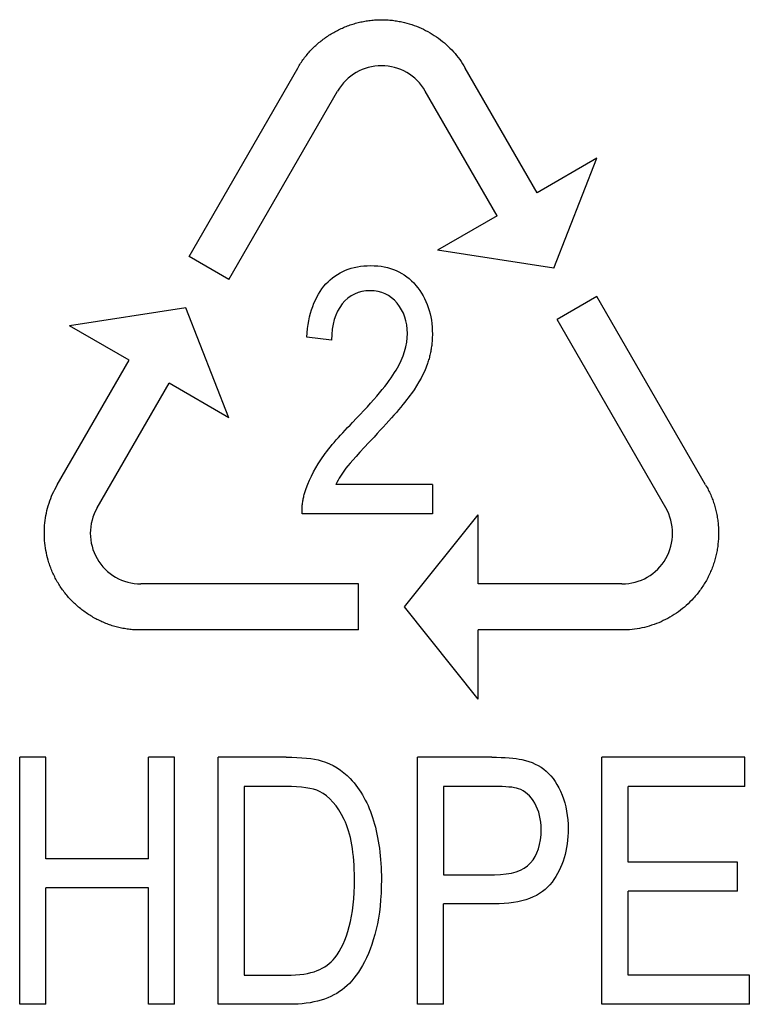
# Paper-space layout '_Back' of a CAD drawing. Units: millimetres. Extents: x -195 to 217, y -532 to 120.
# Drawn here: x -102 to -81, y -16 to 12 of the extents above; entities that cross this region are included whole.
import ezdxf

# ---------------------------------------------------------------- set-up
doc = ezdxf.new("R2010")
doc.units = ezdxf.units.MM

psp = doc.layouts.new('_Back')

# ---------------------------------------------------------------- linework, layer by layer
at = {"color": 7, "linetype": 'Continuous', "lineweight": 25}
for p, q in [((-97.198, 5.186), (-94.114, 10.527)), ((-87.33, 6.993), (-89.37, 10.527)), ((-96.068, 4.534), (-92.985, 9.875)), ((-88.459, 6.341), (-90.5, 9.875)), ((-85.635, 7.971), (-87.33, 6.993)), ((-86.851, 4.86), (-85.635, 7.971)), ((-88.459, 6.341), (-90.154, 5.363)), ((-86.851, 4.86), (-90.154, 5.363)), ((-96.068, 4.534), (-97.198, 5.186)), ((-85.634, 4.056), (-86.764, 3.404)), ((-82.55, -1.285), (-85.634, 4.056)), ((-97.285, 3.73), (-100.588, 3.227)), ((-96.07, 0.618), (-97.285, 3.73)), ((-83.68, -1.937), (-86.764, 3.404)), ((-98.894, 2.249), (-100.588, 3.227)), ((-93.156, 2.813), (-93.862, 2.904)), ((-100.934, -1.285), (-98.894, 2.249)), ((-99.804, -1.937), (-97.764, 1.597)), ((-96.07, 0.618), (-97.764, 1.597)), ((-90.291, -1.274), (-93.037, -1.274)), ((-90.291, -1.274), (-90.291, -2.1)), ((-90.291, -2.1), (-93.992, -2.1)), ((-91.09, -4.742), (-89.003, -2.133)), ((-89.003, -4.089), (-89.003, -2.133)), ((-92.394, -4.089), (-98.562, -4.089)), ((-92.394, -5.394), (-92.394, -4.089)), ((-84.922, -4.089), (-89.003, -4.089)), ((-89.003, -7.35), (-91.09, -4.742)), ((-92.394, -5.394), (-98.562, -5.394)), ((-84.922, -5.394), (-89.003, -5.394)), ((-89.003, -7.35), (-89.003, -5.394)), ((-102, -16), (-102, -9)), ((-101.259, -9), (-102, -9)), ((-101.259, -11.874), (-101.259, -9)), ((-98.348, -11.874), (-98.348, -9)), ((-97.607, -9), (-98.348, -9)), ((-97.607, -16), (-97.607, -9)), ((-96.373, -16), (-96.373, -9)), ((-94.444, -9), (-96.373, -9)), ((-90.724, -16), (-90.724, -9)), ((-88.611, -9), (-90.724, -9)), ((-85.49, -16), (-85.49, -9)), ((-81.441, -9), (-85.49, -9)), ((-81.441, -9.826), (-81.441, -9)), ((-94.456, -9.826), (-95.632, -9.826)), ((-95.632, -9.826), (-95.632, -15.174)), ((-88.55, -9.826), (-89.983, -9.826)), ((-89.983, -9.826), (-89.983, -12.328)), ((-81.441, -9.826), (-84.749, -9.826)), ((-84.749, -11.97), (-84.749, -9.826)), ((-98.348, -11.874), (-101.259, -11.874)), ((-81.651, -11.97), (-84.749, -11.97)), ((-81.651, -12.791), (-81.651, -11.97)), ((-89.983, -12.328), (-88.535, -12.328)), ((-101.259, -16), (-101.259, -12.701)), ((-98.348, -12.701), (-101.259, -12.701)), ((-98.348, -16), (-98.348, -12.701)), ((-81.651, -12.791), (-84.749, -12.791)), ((-84.749, -15.174), (-84.749, -12.791)), ((-89.983, -16), (-89.983, -13.154)), ((-88.546, -13.154), (-89.983, -13.154)), ((-95.632, -15.174), (-94.437, -15.174)), ((-81.311, -15.174), (-84.749, -15.174)), ((-81.311, -16), (-81.311, -15.174)), ((-101.259, -16), (-102, -16)), ((-97.607, -16), (-98.348, -16)), ((-94.353, -16), (-96.373, -16)), ((-89.983, -16), (-90.724, -16)), ((-81.311, -16), (-85.49, -16))]:
    psp.add_line(p, q, dxfattribs=at)
for points, knots in [([(-94.114, 10.527), (-94.088, 10.572), (-94.035, 10.663), (-93.945, 10.792), (-93.848, 10.916), (-93.743, 11.033), (-93.632, 11.144), (-93.515, 11.248), (-93.392, 11.346), (-93.264, 11.436), (-93.13, 11.52), (-92.992, 11.595), (-92.851, 11.663), (-92.705, 11.722), (-92.557, 11.774), (-92.406, 11.816), (-92.252, 11.85), (-92.097, 11.875), (-91.941, 11.891), (-91.784, 11.898), (-91.626, 11.896), (-91.47, 11.885), (-91.314, 11.864), (-91.117, 11.828), (-90.883, 11.763), (-90.617, 11.659), (-90.363, 11.529), (-90.124, 11.373), (-89.901, 11.194), (-89.699, 10.993), (-89.518, 10.771), (-89.419, 10.609), (-89.37, 10.527)], [0, 0, 0, 0, 0.027462, 0.054868, 0.08224, 0.109597, 0.13695, 0.164307, 0.191671, 0.219043, 0.246421, 0.273802, 0.301184, 0.328563, 0.355937, 0.383309, 0.410682, 0.438061, 0.465446, 0.492835, 0.520225, 0.547613, 0.574996, 0.602372, 0.652065, 0.701768, 0.751477, 0.801177, 0.850853, 0.90051, 0.950193, 1, 1, 1, 1]), ([(-90.5, 9.875), (-90.756, 10.319), (-91.23, 10.592), (-92.255, 10.592), (-92.728, 10.319), (-92.985, 9.875)], [0, 0, 0, 0, 0.5, 0.5, 1, 1, 1, 1]), ([(-90.298, 2.985), (-90.299, 2.939), (-90.301, 2.845), (-90.313, 2.705), (-90.332, 2.566), (-90.358, 2.429), (-90.392, 2.292), (-90.421, 2.203), (-90.435, 2.159)], [0, 0, 0, 0, 0.1666695, 0.3333334, 0.499999, 0.6666667, 0.8333338, 1, 1, 1, 1]), ([(-98.562, -5.394), (-98.614, -5.393), (-98.719, -5.393), (-98.876, -5.379), (-99.032, -5.357), (-99.186, -5.325), (-99.337, -5.285), (-99.486, -5.236), (-99.632, -5.178), (-99.775, -5.112), (-99.914, -5.038), (-100.048, -4.956), (-100.177, -4.867), (-100.302, -4.771), (-100.42, -4.668), (-100.533, -4.559), (-100.639, -4.443), (-100.738, -4.321), (-100.83, -4.193), (-100.914, -4.061), (-100.991, -3.924), (-101.06, -3.782), (-101.12, -3.637), (-101.187, -3.449), (-101.248, -3.214), (-101.291, -2.931), (-101.305, -2.646), (-101.29, -2.361), (-101.246, -2.079), (-101.172, -1.803), (-101.072, -1.536), (-100.98, -1.369), (-100.934, -1.285)], [0, 0, 0, 0, 0.0274624, 0.0548677, 0.0822399, 0.1095965, 0.1369497, 0.1643067, 0.1916709, 0.2190429, 0.2464211, 0.2738024, 0.3011838, 0.3285626, 0.3559375, 0.3833094, 0.4106825, 0.4380613, 0.4654462, 0.4928353, 0.5202254, 0.5476131, 0.5749955, 0.6023716, 0.6520648, 0.7017675, 0.7514772, 0.8011769, 0.8508525, 0.9005101, 0.9501932, 1, 1, 1, 1]), ([(-82.55, -1.285), (-82.524, -1.331), (-82.472, -1.422), (-82.406, -1.565), (-82.347, -1.71), (-82.298, -1.859), (-82.257, -2.011), (-82.225, -2.165), (-82.202, -2.32), (-82.188, -2.477), (-82.183, -2.634), (-82.186, -2.791), (-82.198, -2.947), (-82.219, -3.103), (-82.249, -3.257), (-82.288, -3.41), (-82.335, -3.559), (-82.391, -3.706), (-82.456, -3.85), (-82.528, -3.989), (-82.609, -4.124), (-82.697, -4.254), (-82.792, -4.379), (-82.922, -4.531), (-83.095, -4.701), (-83.318, -4.88), (-83.558, -5.035), (-83.813, -5.164), (-84.079, -5.267), (-84.354, -5.341), (-84.637, -5.388), (-84.827, -5.392), (-84.922, -5.394)], [0, 0, 0, 0, 0.027462, 0.054868, 0.08224, 0.109597, 0.13695, 0.164307, 0.191671, 0.219043, 0.246421, 0.273802, 0.301184, 0.328563, 0.355937, 0.383309, 0.410682, 0.438061, 0.465446, 0.492835, 0.520225, 0.547613, 0.574996, 0.602372, 0.652065, 0.701768, 0.751477, 0.801177, 0.850853, 0.90051, 0.950193, 1, 1, 1, 1]), ([(-93.992, -2.1), (-93.993, -2.06), (-93.995, -1.979), (-93.987, -1.858), (-93.971, -1.737), (-93.948, -1.618), (-93.926, -1.541), (-93.915, -1.502)], [0, 0, 0, 0, 0.200002, 0.399999, 0.599999, 0.800001, 1, 1, 1, 1]), ([(-99.804, -1.937), (-100.061, -2.381), (-100.061, -2.928), (-99.548, -3.816), (-99.074, -4.09), (-98.562, -4.089)], [0, 0, 0, 0, 0.5, 0.5, 1, 1, 1, 1]), ([(-84.922, -4.089), (-84.41, -4.09), (-83.936, -3.816), (-83.424, -2.928), (-83.424, -2.381), (-83.68, -1.937)], [0, 0, 0, 0, 0.5, 0.5, 1, 1, 1, 1])]:
    psp.add_open_spline(points, degree=3, knots=knots, dxfattribs=at)
for points in [[(-93.317, 4.409), (-93.003, 4.752), (-92.579, 4.929), (-92.044, 4.929)], [(-92.044, 4.929), (-91.509, 4.929), (-91.082, 4.742), (-90.768, 4.37)], [(-93.862, 2.904), (-93.817, 3.563), (-93.633, 4.064), (-93.317, 4.409)], [(-92.059, 4.217), (-92.392, 4.217), (-92.655, 4.093), (-92.854, 3.845)], [(-91.299, 3.864), (-91.494, 4.098), (-91.746, 4.217), (-92.059, 4.217)], [(-90.768, 4.37), (-90.455, 3.998), (-90.298, 3.534), (-90.298, 2.985)], [(-92.854, 3.845), (-93.053, 3.596), (-93.156, 3.253), (-93.156, 2.813)], [(-91.005, 3.004), (-91.005, 3.343), (-91.105, 3.63), (-91.299, 3.864)], [(-91.326, 1.968), (-91.112, 2.331), (-91.005, 2.68), (-91.005, 3.004)], [(-92.56, 0.488), (-91.953, 1.109), (-91.54, 1.605), (-91.326, 1.968)], [(-90.435, 2.159), (-90.528, 1.887), (-90.68, 1.601), (-90.893, 1.303)], [(-90.893, 1.303), (-91.108, 1.004), (-91.46, 0.593), (-91.953, 0.073)], [(-93.461, -0.572), (-93.255, -0.266), (-92.953, 0.087), (-92.56, 0.488)], [(-91.953, 0.073), (-92.365, -0.362), (-92.632, -0.658), (-92.748, -0.81)], [(-93.915, -1.502), (-93.82, -1.188), (-93.668, -0.878), (-93.461, -0.572)], [(-92.748, -0.81), (-92.859, -0.955), (-92.956, -1.11), (-93.037, -1.274)], [(-94.444, -9), (-94.009, -9), (-93.676, -9.033), (-93.447, -9.101)], [(-93.447, -9.101), (-93.126, -9.196), (-92.855, -9.363), (-92.627, -9.604)], [(-88.611, -9), (-88.241, -9), (-87.958, -9.024), (-87.759, -9.066)], [(-87.759, -9.066), (-87.484, -9.124), (-87.255, -9.234), (-87.069, -9.397)], [(-87.069, -9.397), (-86.885, -9.559), (-86.736, -9.783), (-86.622, -10.07)], [(-92.627, -9.604), (-92.332, -9.917), (-92.11, -10.313), (-91.965, -10.8)], [(-93.497, -9.97), (-93.695, -9.874), (-94.016, -9.826), (-94.456, -9.826)], [(-92.798, -10.762), (-92.989, -10.37), (-93.222, -10.103), (-93.497, -9.97)], [(-87.859, -9.891), (-87.985, -9.85), (-88.214, -9.826), (-88.55, -9.826)], [(-87.393, -10.304), (-87.511, -10.093), (-87.668, -9.955), (-87.859, -9.891)], [(-87.213, -11.053), (-87.213, -10.762), (-87.274, -10.514), (-87.393, -10.304)], [(-86.622, -10.07), (-86.506, -10.361), (-86.449, -10.681), (-86.449, -11.025)], [(-92.508, -12.447), (-92.508, -11.717), (-92.607, -11.153), (-92.798, -10.762)], [(-91.965, -10.8), (-91.82, -11.287), (-91.744, -11.841), (-91.744, -12.462)], [(-87.515, -11.994), (-87.316, -11.774), (-87.213, -11.459), (-87.213, -11.053)], [(-86.449, -11.025), (-86.449, -11.621), (-86.602, -12.128), (-86.905, -12.537)], [(-88.535, -12.328), (-88.057, -12.328), (-87.717, -12.218), (-87.515, -11.994)], [(-92.656, -13.799), (-92.557, -13.426), (-92.508, -12.977), (-92.508, -12.447)], [(-91.744, -12.462), (-91.744, -12.997), (-91.793, -13.465), (-91.892, -13.875)], [(-86.905, -12.537), (-87.209, -12.949), (-87.756, -13.154), (-88.546, -13.154)], [(-93.065, -14.682), (-92.889, -14.462), (-92.756, -14.171), (-92.656, -13.799)], [(-91.892, -13.875), (-91.992, -14.286), (-92.122, -14.63), (-92.276, -14.896)], [(-93.569, -15.045), (-93.359, -14.959), (-93.191, -14.84), (-93.065, -14.682)], [(-94.437, -15.174), (-94.07, -15.174), (-93.78, -15.131), (-93.569, -15.045)], [(-92.276, -14.896), (-92.431, -15.164), (-92.603, -15.379), (-92.786, -15.532)], [(-92.786, -15.532), (-92.97, -15.685), (-93.195, -15.804), (-93.454, -15.883)], [(-93.454, -15.883), (-93.715, -15.962), (-94.016, -16), (-94.353, -16)]]:
    psp.add_open_spline(points, degree=3, dxfattribs=at)

doc.saveas('drawing.dxf')
